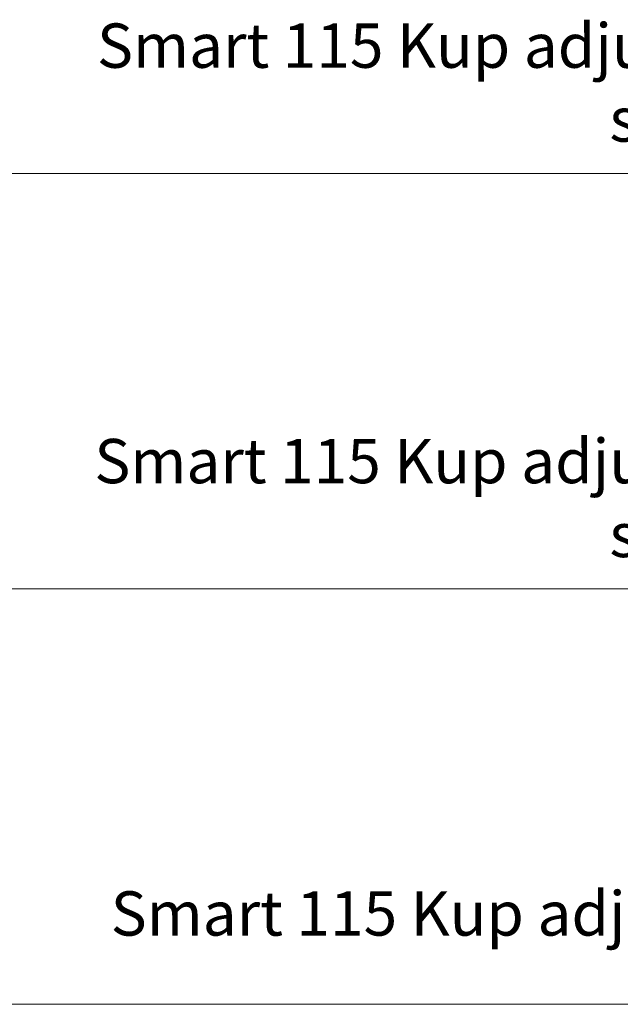
# Model space of a CAD drawing. Units: millimetres. Extents: x -30259 to 29288, y -6765 to 20282.
# Drawn here: x -23458 to -22374, y 500 to 2278 of the extents above; entities that cross this region are included whole.
import ezdxf

# ---------------------------------------------------------------- set-up
doc = ezdxf.new("R2010")
doc.units = ezdxf.units.MM
doc.layers.add('Z-631_Modular', color=7, linetype='Continuous')
doc.styles.add('MODULARtext', font='verdana.ttf', dxfattribs={"height": 2})

# ---------------------------------------------------------------- blocks, each defined once
blk = doc.blocks.new('*U111')
at = {"color": 7, "linetype": 'Continuous', "lineweight": 18}
for p, q in [((0, -4500), (14000, -4500)), ((0, -4500), (14000, -4500)), ((0, -5250), (14000, -5250)), ((0, -5250), (14000, -5250)), ((0, -6000), (14000, -6000)), ((0, -6000), (14000, -6000))]:
    blk.add_line(p, q, dxfattribs=at)

msp = doc.modelspace()

# ---------------------------------------------------------------- block references
at = {"layer": 'Z-631_Modular'}
msp.add_blockref('*U111', (-30259.1, 6500), dxfattribs=at)

# ---------------------------------------------------------------- texts
at = {"layer": 'Z-631_Modular', "color": 7, "linetype": 'Continuous', "lineweight": 18, "char_height": 80, "attachment_point": 5, "style": 'MODULARtext'}
for s, insert in [('Smart 115 Kup adjustable 1Lx GU10 black struc', (-22265.1, 2164)), ('Smart 115 Kup adjustable 1Lx GU10 white struc', (-22265.1, 1414)), ('Smart 115 Kup adjustable 1Lx GU10 gold', (-22265.1, 664))]:
    msp.add_mtext_dynamic_manual_height_columns(s, width=2340.12, gutter_width=200, heights=[0], dxfattribs=dict(at, insert=insert))

doc.saveas('drawing.dxf')
